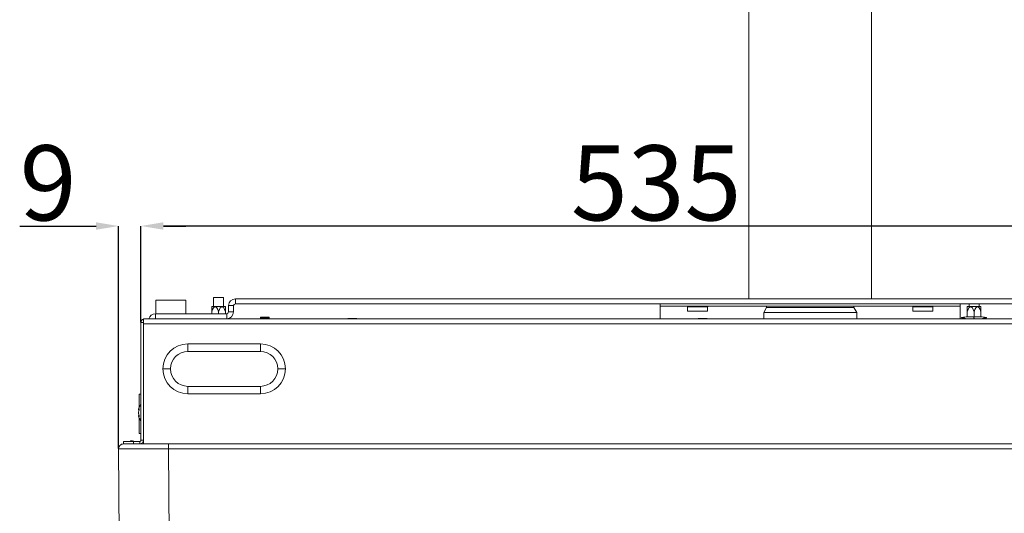
# Model space of a CAD drawing. Units: millimetres. Extents: x 5616 to 7498, y 6607 to 7967.
# Drawn here: x 5819 to 5950, y 7423 to 7489 of the extents above; entities that cross this region are included whole.
import ezdxf

# ---------------------------------------------------------------- set-up
doc = ezdxf.new("R2010")
doc.units = ezdxf.units.MM
doc.layers.add('WYMIAR', color=253, linetype='Continuous')
doc.styles.add('SLDTEXTSTYLE74', font='TXT', dxfattribs={"width": 0.605})
doc.dimstyles.new('SLDDIMSTYLE0', dxfattribs={"dimtxt": 3, "dimasz": 3, "dimexe": 0, "dimexo": 0.0625, "dimgap": 0.75, "dimtad": 1, "dimtoh": 1, "dimlfac": 3, "dimzin": 12, "dimdsep": 46, "dimtxsty": 'SLDTEXTSTYLE74', "dimsah": 1, "dimcen": 0.09, "dimadec": 0, "dimazin": 0, "dimtfac": 1, "dimtdec": 3, "dimtofl": 0, "dimtmove": 0, "dimatfit": 3, "dimfxl": 0, "dimtolj": 1, "dimtzin": 12, "dimarcsym": 0})

# ---------------------------------------------------------------- blocks, each defined once
blk = doc.blocks.new('*D22')
at = {"layer": 'Defpoints', "color": 0}
for p in [(5834.86, 7461.55), (5834.86, 7448.69), (5831.87, 7431.85)]:
    blk.add_point(p, dxfattribs=at)
at = {"layer": 'WYMIAR', "color": 0, "linetype": 'Continuous', "lineweight": -2}
for p, q in [((5818.7, 7461.55), (5823.49, 7461.55)), ((5823.49, 7461.55), (5828.87, 7461.55)), ((5831.87, 7431.91), (5831.87, 7461.55)), ((5834.86, 7448.75), (5834.86, 7461.55)), ((5837.86, 7461.55), (5840.86, 7461.55))]:
    blk.add_line(p, q, dxfattribs=at)
at = {"layer": 'WYMIAR', "color": 0}
for points in [[(5828.87, 7461.05), (5828.87, 7462.05), (5831.87, 7461.55)], [(5837.86, 7462.05), (5837.86, 7461.05), (5834.86, 7461.55)]]:
    blk.add_solid(points, dxfattribs=at)
at = {"layer": 'WYMIAR', "color": 0, "insert": (5818.7, 7472.3), "char_height": 10, "attachment_point": 1, "style": 'SLDTEXTSTYLE74'}
blk.add_mtext('\\A1;9', dxfattribs=at)
blk = doc.blocks.new('*D24')
at = {"layer": 'Defpoints', "color": 0}
for p in [(5834.86, 7461.55), (5834.86, 7448.69), (6013.2, 7448.69)]:
    blk.add_point(p, dxfattribs=at)
at = {"layer": 'WYMIAR', "color": 0, "linetype": 'Continuous', "lineweight": -2}
for p, q in [((5834.86, 7448.75), (5834.86, 7461.55)), ((6010.2, 7461.55), (5837.86, 7461.55)), ((6013.2, 7448.75), (6013.2, 7461.55))]:
    blk.add_line(p, q, dxfattribs=at)
at = {"layer": 'WYMIAR', "color": 0}
for points in [[(5837.86, 7462.05), (5837.86, 7461.05), (5834.86, 7461.55)], [(6010.2, 7461.05), (6010.2, 7462.05), (6013.2, 7461.55)]]:
    blk.add_solid(points, dxfattribs=at)
at = {"layer": 'WYMIAR', "color": 0, "insert": (5892.15, 7472.3), "char_height": 10, "attachment_point": 1, "style": 'SLDTEXTSTYLE74'}
blk.add_mtext('\\A1;535', dxfattribs=at)

msp = doc.modelspace()

# ---------------------------------------------------------------- linework, layer by layer
at = {"color": 7, "linetype": 'Continuous', "lineweight": 15}
for p, q in [((5915.86, 7618.52), (5915.86, 7451.85)), ((5932.2, 7451.85), (5932.2, 7618.52)), ((5836.86, 7451.69), (5836.86, 7449.85)), ((5838.25, 7451.69), (5836.86, 7451.69)), ((5840.86, 7451.69), (5838.25, 7451.69)), ((5840.86, 7449.85), (5840.86, 7451.69)), ((5844.53, 7452.02), (5844.53, 7450.84)), ((5845.2, 7452.02), (5844.53, 7452.02)), ((5845.86, 7452.02), (5845.2, 7452.02)), ((5845.86, 7450.84), (5845.86, 7452.02)), ((5847.44, 7451.85), (6000.62, 7451.85)), ((5844.29, 7450.8), (5844.29, 7450.84)), ((5844.29, 7450.84), (5844.74, 7450.84)), ((5844.29, 7450.13), (5844.29, 7450.8)), ((5844.75, 7450.8), (5844.73, 7450.8)), ((5844.74, 7450.84), (5844.75, 7450.84)), ((5844.75, 7450.84), (5845.64, 7450.84)), ((5845.64, 7450.84), (5845.66, 7450.84)), ((5845.66, 7450.8), (5845.64, 7450.8)), ((5845.66, 7450.84), (5846.1, 7450.84)), ((5846.1, 7450.84), (5846.11, 7450.8)), ((5846.11, 7450.8), (5846.11, 7450.13)), ((5846.53, 7450.1), (5846.53, 7450.94)), ((5847.2, 7450.1), (5847.2, 7450.94)), ((5847.44, 7451.19), (6000.62, 7451.19)), ((5904.03, 7451.19), (5904.03, 7450.85)), ((5904.03, 7451.19), (5904.03, 7450.85)), ((5904.03, 7450.85), (5944.03, 7450.85)), ((5904.03, 7450.85), (5904.03, 7449.19)), ((5904.03, 7450.85), (5944.03, 7450.85)), ((5904.03, 7450.85), (5904.03, 7449.19)), ((5907.7, 7450.8), (5907.7, 7450.19)), ((5907.7, 7450.8), (5907.7, 7450.19)), ((5907.7, 7450.19), (5909.03, 7450.19)), ((5907.7, 7450.19), (5909.03, 7450.19)), ((5909.03, 7450.19), (5910.36, 7450.19)), ((5909.03, 7450.19), (5910.36, 7450.19)), ((5910.36, 7450.19), (5910.36, 7450.8)), ((5910.36, 7450.19), (5910.36, 7450.8)), ((5918.2, 7450.69), (5917.83, 7450.02)), ((5918.2, 7450.85), (5918.2, 7450.69)), ((5918.2, 7450.69), (5929.86, 7450.69)), ((5929.86, 7450.69), (5929.86, 7450.85)), ((5930.23, 7450.02), (5929.86, 7450.69)), ((5937.7, 7450.8), (5937.7, 7450.19)), ((5937.7, 7450.8), (5937.7, 7450.19)), ((5939.03, 7450.19), (5937.7, 7450.19)), ((5939.03, 7450.19), (5937.7, 7450.19)), ((5940.36, 7450.19), (5939.03, 7450.19)), ((5940.36, 7450.19), (5939.03, 7450.19)), ((5940.36, 7450.19), (5940.36, 7450.8)), ((5940.36, 7450.19), (5940.36, 7450.8)), ((5944.03, 7451.19), (5944.03, 7450.85)), ((5944.03, 7451.19), (5944.03, 7450.85)), ((5944.03, 7450.85), (5944.03, 7449.19)), ((5944.03, 7450.85), (5944.03, 7449.19)), ((5944.95, 7450.8), (5944.96, 7450.84)), ((5944.95, 7450.13), (5944.95, 7450.8)), ((5944.96, 7450.84), (5945.4, 7450.84)), ((5945.2, 7451.19), (5945.2, 7450.84)), ((5945.4, 7450.84), (5945.42, 7450.84)), ((5945.42, 7450.8), (5945.4, 7450.8)), ((5945.42, 7450.84), (5946.31, 7450.84)), ((5946.31, 7450.84), (5946.32, 7450.84)), ((5946.33, 7450.8), (5946.31, 7450.8)), ((5946.32, 7450.84), (5946.77, 7450.84)), ((5946.53, 7450.84), (5946.53, 7451.19)), ((5946.77, 7450.84), (5946.77, 7450.8)), ((5946.77, 7450.8), (5946.77, 7450.13)), ((5835.2, 7449.19), (5835.36, 7449.19)), ((5835.2, 7448.52), (5835.2, 7449.19)), ((5835.2, 7448.52), (5835.2, 7449.19)), ((5835.2, 7449.19), (5835.36, 7449.19)), ((5835.2, 7449.19), (5835.36, 7449.19)), ((5835.2, 7448.52), (5835.2, 7449.19)), ((5835.36, 7449.19), (6012.7, 7449.19)), ((5835.36, 7449.19), (6012.7, 7449.19)), ((5835.36, 7449.19), (6012.7, 7449.19)), ((5836.78, 7449.85), (5846.28, 7449.85)), ((5844.29, 7450.13), (5844.29, 7449.85)), ((5845.2, 7450.13), (5845.2, 7449.85)), ((5846.11, 7450.13), (5846.11, 7449.85)), ((5846.66, 7449.27), (5846.8, 7449.37)), ((5850.83, 7449.42), (5850.77, 7449.38)), ((5850.77, 7449.38), (5850.77, 7449.25)), ((5850.77, 7449.38), (5851.96, 7449.38)), ((5850.77, 7449.25), (5850.79, 7449.23)), ((5850.83, 7449.25), (5850.77, 7449.21)), ((5850.82, 7449.25), (5850.77, 7449.25)), ((5850.77, 7449.21), (5850.77, 7449.19)), ((5850.77, 7449.21), (5851.96, 7449.21)), ((5851.36, 7449.42), (5850.83, 7449.42)), ((5851.9, 7449.25), (5850.83, 7449.25)), ((5851.9, 7449.42), (5851.36, 7449.42)), ((5851.96, 7449.38), (5851.9, 7449.42)), ((5851.96, 7449.21), (5851.9, 7449.25)), ((5851.96, 7449.25), (5851.9, 7449.25)), ((5851.93, 7449.23), (5851.96, 7449.25)), ((5851.96, 7449.25), (5851.96, 7449.38)), ((5851.96, 7449.19), (5851.96, 7449.21)), ((5862.49, 7449.25), (5862.44, 7449.21)), ((5862.44, 7449.21), (5862.44, 7449.19)), ((5862.44, 7449.21), (5863.03, 7449.21)), ((5863.57, 7449.25), (5862.49, 7449.25)), ((5863.03, 7449.21), (5863.62, 7449.21)), ((5863.62, 7449.21), (5863.57, 7449.25)), ((5863.62, 7449.19), (5863.62, 7449.21)), ((5909.16, 7449.25), (5909.1, 7449.21)), ((5909.1, 7449.21), (5909.1, 7449.19)), ((5909.1, 7449.21), (5910.29, 7449.21)), ((5909.7, 7449.25), (5909.16, 7449.25)), ((5910.23, 7449.25), (5909.7, 7449.25)), ((5910.29, 7449.21), (5910.23, 7449.25)), ((5910.29, 7449.19), (5910.29, 7449.21)), ((5917.83, 7450.02), (5917.83, 7449.19)), ((5917.83, 7450.02), (5930.23, 7450.02)), ((5930.23, 7449.19), (5930.23, 7450.02)), ((5944.86, 7449.2), (5944.86, 7449.19)), ((5944.86, 7449.2), (5945.86, 7449.2)), ((5944.86, 7449.2), (5945.86, 7449.2)), ((5944.95, 7450.13), (5944.95, 7449.47)), ((5944.95, 7449.47), (5945.86, 7449.47)), ((5945.86, 7449.47), (5944.95, 7449.47)), ((5945.86, 7450.13), (5945.86, 7449.47)), ((5945.86, 7449.47), (5946.77, 7449.47)), ((5946.77, 7449.47), (5945.86, 7449.47)), ((5945.86, 7449.2), (5945.86, 7449.19)), ((5945.86, 7449.2), (5946.86, 7449.2)), ((5945.86, 7449.2), (5946.86, 7449.2)), ((5946.77, 7450.13), (5946.77, 7449.47)), ((5946.86, 7449.2), (5946.86, 7449.19)), ((5834.86, 7448.69), (5834.86, 7433.02)), ((5834.86, 7448.69), (5834.86, 7433.02)), ((5834.86, 7448.69), (5834.86, 7433.02)), ((5835.2, 7432.52), (5835.2, 7448.52)), ((5835.2, 7432.52), (5835.2, 7448.52)), ((5835.2, 7432.52), (5835.2, 7448.52)), ((5841.11, 7445.85), (5850.78, 7445.85)), ((5834.86, 7439.15), (5834.61, 7439.15)), ((5834.61, 7437.36), (5834.61, 7439.15)), ((5850.78, 7439.19), (5841.11, 7439.19)), ((5834.6, 7437.03), (5834.52, 7437.06)), ((5834.6, 7437.03), (5834.52, 7437.06)), ((5834.53, 7436.74), (5834.52, 7436.74)), ((5834.52, 7436.63), (5834.52, 7436.63)), ((5834.6, 7436.34), (5834.52, 7436.31)), ((5834.52, 7436.31), (5834.52, 7436.31)), ((5834.61, 7433.89), (5834.61, 7436.01)), ((5834.61, 7433.89), (5834.86, 7433.89)), ((5832.04, 7412.88), (5831.87, 7431.85)), ((5832.53, 7432.52), (5832.53, 7432.85)), ((5832.53, 7432.85), (5833.86, 7432.85)), ((5832.53, 7432.52), (5832.53, 7432.85)), ((5832.53, 7432.85), (5833.86, 7432.85)), ((5832.53, 7432.52), (5832.53, 7432.85)), ((5832.53, 7432.85), (5833.86, 7432.85)), ((5832.74, 7432.52), (5832.53, 7432.52)), ((5832.74, 7432.52), (5832.53, 7432.52)), ((5832.74, 7432.52), (5832.53, 7432.52)), ((5832.74, 7432.52), (5838.54, 7432.52)), ((5833.49, 7432.96), (5833.47, 7432.85)), ((5833.49, 7432.96), (5834.12, 7432.85)), ((5833.86, 7432.85), (5833.86, 7432.52)), ((5833.86, 7432.85), (5834.7, 7432.85)), ((5833.86, 7432.85), (5833.86, 7432.52)), ((5833.86, 7432.85), (5834.7, 7432.85)), ((5833.86, 7432.85), (5833.86, 7432.52)), ((5833.86, 7432.85), (5834.7, 7432.85)), ((5834.86, 7432.55), (5834.86, 7432.52)), ((5834.86, 7432.55), (5834.86, 7432.52)), ((5834.86, 7432.55), (5834.86, 7432.52)), ((5835.17, 7432.85), (5835.2, 7432.85)), ((5835.17, 7432.85), (5835.2, 7432.85)), ((5835.17, 7432.85), (5835.2, 7432.85)), ((5838.54, 7432.52), (6009.52, 7432.52))]:
    msp.add_line(p, q, dxfattribs=at)
at = {"color": 7, "linetype": 'Continuous', "lineweight": 0}
for p, q in [((5847.44, 7451.85), (5847.44, 7451.19)), ((5844.74, 7450.84), (5844.73, 7450.8)), ((5844.75, 7450.8), (5844.75, 7450.84)), ((5845.64, 7450.84), (5845.64, 7450.8)), ((5845.66, 7450.8), (5845.66, 7450.84)), ((5847.2, 7450.94), (5846.53, 7450.94)), ((5909.03, 7450.8), (5907.7, 7450.8)), ((5909.03, 7450.8), (5907.7, 7450.8)), ((5910.36, 7450.8), (5909.03, 7450.8)), ((5910.36, 7450.8), (5909.03, 7450.8)), ((5939.03, 7450.8), (5937.7, 7450.8)), ((5939.03, 7450.8), (5937.7, 7450.8)), ((5940.36, 7450.8), (5939.03, 7450.8)), ((5940.36, 7450.8), (5939.03, 7450.8)), ((5945.4, 7450.84), (5945.4, 7450.8)), ((5945.42, 7450.8), (5945.42, 7450.84)), ((5946.31, 7450.84), (5946.31, 7450.8)), ((5946.33, 7450.8), (5946.32, 7450.84)), ((5836.78, 7449.85), (5836.78, 7449.19)), ((5846.28, 7449.19), (5846.28, 7449.85)), ((5846.53, 7450.1), (5847.2, 7450.1)), ((5835.2, 7448.69), (5834.86, 7448.69)), ((5835.2, 7448.69), (5834.86, 7448.69)), ((5835.2, 7448.69), (5834.86, 7448.69)), ((6012.86, 7448.52), (5835.2, 7448.52)), ((6012.86, 7448.52), (5835.2, 7448.52)), ((6012.86, 7448.52), (5835.2, 7448.52)), ((5841.11, 7444.85), (5841.11, 7445.85)), ((5850.78, 7444.85), (5850.78, 7445.85)), ((5850.78, 7444.85), (5841.11, 7444.85)), ((5837.78, 7442.52), (5838.78, 7442.52)), ((5853.11, 7442.52), (5854.11, 7442.52)), ((5841.11, 7439.19), (5841.11, 7440.19)), ((5841.11, 7440.19), (5850.78, 7440.19)), ((5850.78, 7439.19), (5850.78, 7440.19)), ((5834.62, 7437.18), (5834.56, 7437.18)), ((5834.84, 7435.61), (5834.84, 7437.77)), ((5834.62, 7436.2), (5834.56, 7436.19)), ((5838.54, 7431.85), (5831.87, 7431.85)), ((5834.7, 7432.85), (5834.7, 7432.52)), ((5834.7, 7432.85), (5834.7, 7432.52)), ((5834.7, 7432.85), (5834.7, 7432.52)), ((5834.86, 7433.02), (5835.2, 7433.02)), ((5834.86, 7433.02), (5835.2, 7433.02)), ((5834.86, 7433.02), (5835.2, 7433.02)), ((5838.54, 7432.52), (5838.54, 7431.85)), ((6009.52, 7431.85), (5838.54, 7431.85)), ((5838.54, 7431.85), (5838.7, 7413.27))]:
    msp.add_line(p, q, dxfattribs=at)
at = {"color": 7, "linetype": 'Continuous', "lineweight": 15, "flags": 128}
for points in [[(5944.95, 7449.47), (5944.45, 7449.41), (5944.28, 7449.38), (5944.23, 7449.36), (5944.21, 7449.35), (5944.2, 7449.35), (5944.2, 7449.35), (5944.2, 7449.34), (5944.2, 7449.34), (5944.2, 7449.34), (5944.2, 7449.33), (5944.2, 7449.33), (5944.24, 7449.31), (5944.39, 7449.28), (5944.86, 7449.2)], [(5946.86, 7449.2), (5947.34, 7449.28), (5947.49, 7449.31), (5947.52, 7449.33), (5947.53, 7449.33), (5947.53, 7449.34), (5947.53, 7449.34), (5947.53, 7449.34), (5947.53, 7449.35), (5947.52, 7449.35), (5947.5, 7449.36), (5947.27, 7449.41), (5946.77, 7449.47)]]:
    msp.add_lwpolyline(points, dxfattribs=at)
at = {"color": 7, "linetype": 'Continuous', "lineweight": 15}
for centre, radius, start, end in [((5847.44, 7450.94), 0.912, 90, 180), ((5847.44, 7450.94), 0.246, 90, 180), ((5907.65, 7450.8), 0.05, 0, 90), ((5907.65, 7450.8), 0.05, 0, 90), ((5910.41, 7450.8), 0.05, 90, 180), ((5910.41, 7450.8), 0.05, 90, 180), ((5937.65, 7450.8), 0.05, 0, 90), ((5937.65, 7450.8), 0.05, 0, 90), ((5940.41, 7450.8), 0.05, 90, 180), ((5940.41, 7450.8), 0.05, 90, 180), ((5835.36, 7448.69), 0.5, 109.4712, 180), ((5835.36, 7448.69), 0.5, 109.4712, 180), ((5835.36, 7448.69), 0.5, 109.4712, 180), ((5836.78, 7448.94), 0.912, 90, 164.3853), ((5846.28, 7450.1), 0.912, 270, 0), ((5846.28, 7450.1), 0.246, 270, 0), ((5841.11, 7442.52), 3.33, 90, 180), ((5850.78, 7442.52), 3.33, 0, 90), ((5841.11, 7442.52), 3.33, 180, 270), ((5850.78, 7442.52), 3.33, 270, 0), ((5836.21, 7436.71), 1.72, 160.2497, 168.3978), ((5836.22, 7436.71), 1.73, 160.3281, 168.4406), ((5835.39, 7436.85), 0.894, 158.0343, 166.4277), ((5836.29, 7436.69), 1.81, 143.289, 161.0236), ((5834.89, 7437.73), 0.0667, 117.309, 143.289), ((5835.59, 7436.5), 1.1, 159.8089, 167.1134), ((5834.81, 7437.02), 0.406, 223.849, 236.0429), ((5834.8, 7437.04), 0.409, 226.3024, 238.036), ((5834.81, 7436.35), 0.406, 123.9571, 136.151), ((5835.56, 7436.88), 1.07, 193.1023, 200.4991), ((5835.59, 7436.87), 1.1, 192.8866, 200.1911), ((5836.21, 7436.66), 1.72, 191.6022, 199.7503), ((5836.22, 7436.66), 1.73, 191.5594, 199.6719), ((5835.36, 7436.52), 0.863, 193.8256, 202.3643), ((5836.29, 7436.69), 1.81, 198.9764, 216.711), ((5834.89, 7435.65), 0.0667, 216.711, 242.691), ((5832.54, 7431.85), 0.667, 90, 180.5), ((5834.7, 7433.02), 0.167, 270, 0), ((5834.7, 7433.02), 0.5, 270, 0), ((5834.7, 7433.02), 0.167, 270, 0), ((5834.7, 7433.02), 0.5, 270, 0), ((5834.7, 7433.02), 0.5, 270, 0), ((5834.7, 7433.02), 0.167, 270, 0)]:
    msp.add_arc(centre, radius, start, end, dxfattribs=at)
at = {"color": 7, "linetype": 'Continuous', "lineweight": 0}
for centre, start, end in [((5841.11, 7442.52), 90, 180), ((5850.78, 7442.52), 0, 90), ((5841.11, 7442.52), 180, 270), ((5850.78, 7442.52), 270, 0)]:
    msp.add_arc(centre, 2.33, start, end, dxfattribs=at)
at = {"color": 7, "linetype": 'Continuous', "lineweight": 15}
for centre, major_axis, start_param, end_param in [((5844.29, 7445.62), (0.45, 5.18), 0.013124, 0.527973), ((5845.2, 7445.62), (-0.45, 5.18), 5.755212, 6.270061), ((5845.2, 7445.62), (0.45, 5.18), 0.013124, 0.527973), ((5846.11, 7445.62), (-0.45, 5.18), 5.755212, 6.270061), ((5944.95, 7445.62), (0.45, 5.18), 0.013124, 0.527973), ((5945.86, 7445.62), (-0.45, 5.18), 5.755212, 6.270061), ((5945.86, 7445.62), (0.45, 5.18), 0.013124, 0.527973), ((5946.77, 7445.62), (-0.45, 5.18), 5.755212, 6.270061)]:
    msp.add_ellipse(centre, major_axis=major_axis, ratio=0.150015, start_param=start_param, end_param=end_param, dxfattribs=at)
for points, knots in [([(5944.86, 7449.2), (5944.77, 7449.22), (5944.63, 7449.25), (5944.48, 7449.29), (5944.43, 7449.32), (5944.42, 7449.33), (5944.42, 7449.33), (5944.41, 7449.34), (5944.42, 7449.34), (5944.42, 7449.35), (5944.42, 7449.35), (5944.43, 7449.36), (5944.46, 7449.37), (5944.53, 7449.4), (5944.7, 7449.43), (5944.85, 7449.45), (5944.95, 7449.47)], [0, 0, 0, 0, 0.2766583, 0.4208539, 0.4363743, 0.447749, 0.4520854, 0.4558174, 0.4593994, 0.4633313, 0.4710064, 0.4810402, 0.5019107, 0.5541359, 0.6873576, 1, 1, 1, 1]), ([(5945.86, 7449.47), (5945.86, 7449.45), (5945.86, 7449.42), (5945.85, 7449.38), (5945.85, 7449.36), (5945.85, 7449.35), (5945.85, 7449.35), (5945.85, 7449.34), (5945.85, 7449.34), (5945.85, 7449.33), (5945.85, 7449.33), (5945.85, 7449.32), (5945.85, 7449.28), (5945.86, 7449.25), (5945.86, 7449.22), (5945.86, 7449.2)], [0, 0, 0, 0, 0.383151, 0.492357, 0.521886, 0.53015, 0.536676, 0.540608, 0.544191, 0.547923, 0.55226, 0.563637, 0.57916, 0.77691, 1, 1, 1, 1]), ([(5946.77, 7449.47), (5946.9, 7449.45), (5947.06, 7449.42), (5947.23, 7449.38), (5947.27, 7449.36), (5947.29, 7449.35), (5947.29, 7449.35), (5947.29, 7449.34), (5947.29, 7449.34), (5947.29, 7449.33), (5947.29, 7449.33), (5947.28, 7449.32), (5947.21, 7449.28), (5947.07, 7449.25), (5946.93, 7449.22), (5946.86, 7449.2)], [0, 0, 0, 0, 0.3831241, 0.4923146, 0.5218358, 0.5300958, 0.5366184, 0.5405485, 0.5441291, 0.5478608, 0.5521978, 0.5635761, 0.5791021, 0.7768818, 1, 1, 1, 1]), ([(5834.56, 7437.18), (5834.57, 7437.2), (5834.58, 7437.23), (5834.6, 7437.25), (5834.61, 7437.24), (5834.62, 7437.2), (5834.62, 7437.15), (5834.61, 7437.08), (5834.6, 7437.01), (5834.58, 7436.94), (5834.57, 7436.9), (5834.56, 7436.88)], [0, 0, 0, 0, 0.116105, 0.232385, 0.346138, 0.45566, 0.561615, 0.666321, 0.772489, 0.882103, 1, 1, 1, 1]), ([(5834.56, 7436.5), (5834.57, 7436.48), (5834.58, 7436.44), (5834.6, 7436.37), (5834.61, 7436.29), (5834.62, 7436.22), (5834.62, 7436.17), (5834.61, 7436.14), (5834.6, 7436.13), (5834.58, 7436.15), (5834.57, 7436.18), (5834.56, 7436.19)], [0, 0, 0, 0, 0.116105, 0.232385, 0.346138, 0.45566, 0.561615, 0.666321, 0.772489, 0.882103, 1, 1, 1, 1])]:
    msp.add_open_spline(points, degree=3, knots=knots, dxfattribs=at)

# ---------------------------------------------------------------- dimensions: what is measured, and where the dimension line sits
at = {"layer": 'WYMIAR', "linetype": 'Continuous'}
dim = msp.add_linear_dim(base=(5834.86, 7461.55), p1=(5831.87, 7431.85), p2=(5834.86, 7448.69), dimstyle='SLDDIMSTYLE0', override={"dimtxt": 10, "dimdec": 0}, dxfattribs=at)
dim.commit()
dim.dimension.update_dxf_attribs({"geometry": '*D22', "text_midpoint": (5820.72, 7461.55), "dimtype": 160})
dim = msp.add_linear_dim(base=(5834.86, 7461.55), p1=(6013.2, 7448.69), p2=(5834.86, 7448.69), angle=0, dimstyle='SLDDIMSTYLE0', override={"dimtxt": 10, "dimdec": 0}, dxfattribs=at)
dim.commit()
dim.dimension.update_dxf_attribs({"geometry": '*D24', "text_midpoint": (5900.21, 7461.55), "dimtype": 160})

doc.saveas('drawing.dxf')
